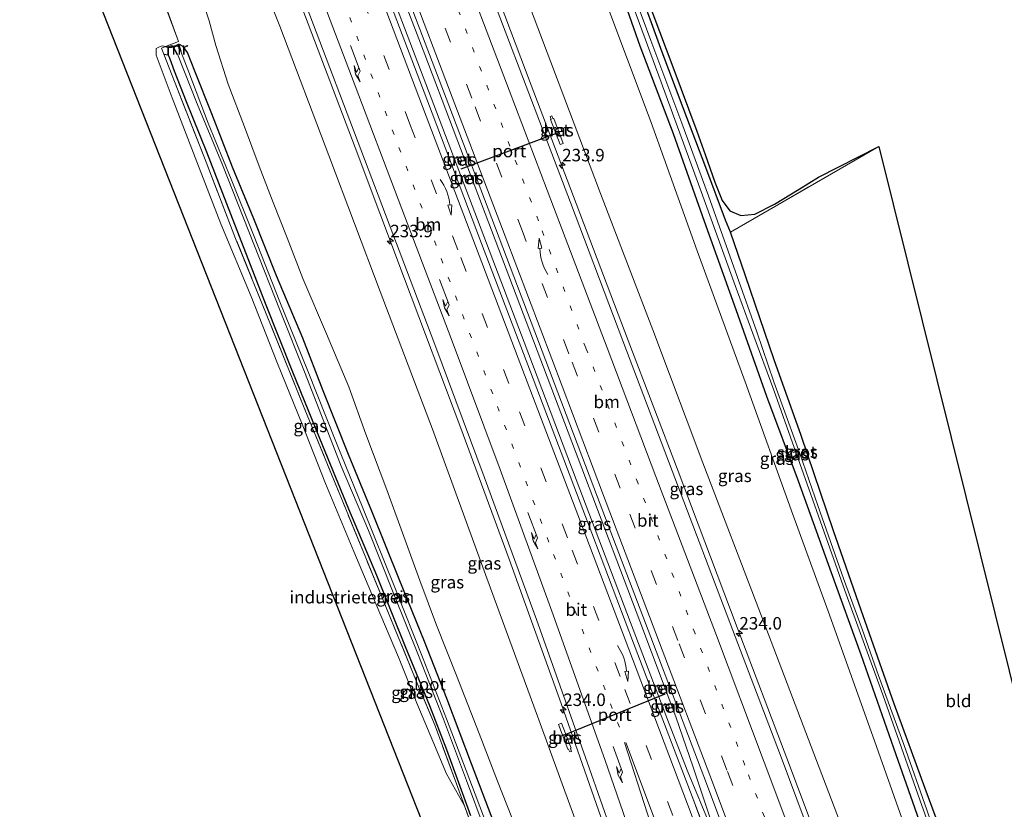
# Model space of a CAD drawing. Units: metres. Extents: x 80000 to 90006, y 387500 to 393751.
# Drawn here: x 80307 to 80504, y 390926 to 391084 of the extents above; entities that cross this region are included whole.
import ezdxf
from ezdxf.enums import TextEntityAlignment as Align

# ---------------------------------------------------------------- set-up
doc = ezdxf.new("R2010")
doc.units = ezdxf.units.M
for name, pattern in [('IE-TERREINAFSCHEIDING', [10, 8, -2]), ('VW-1-3_STREEP', [4, 1, -3]), ('VW-3-9_STREEP', [12, 3, -9])]:
    doc.linetypes.add(name, pattern=pattern)
doc.layers.get('0').update_dxf_attribs({"lineweight": 25})
for name, color, linetype, lineweight in [('B-ME-AM-KILOMETR-S-B1', 7, 'Continuous', 18), ('B-ME-BV-GELEIDECONSTRUCTIE-GELEIDERAIL-L-B1', 213, 'BV-GELEIDERAIL', 18), ('B-ME-GW-INSTEEKWATERGANG-L-B1', 10, 'Continuous', 25), ('B-ME-GW-KRUINLIJN-L-B1', 93, 'Continuous', 18), ('B-ME-GW-TEENLIJN-L-B1', 93, 'Continuous', 18), ('B-ME-IE-GRASLAND-GV-B6', 93, 'Continuous', 18), ('B-ME-IE-GRONDWERKLIJN-GROND_INGERICHT-GV-B6', 253, 'Continuous', 18), ('B-ME-IE-TERREINAFSCHEIDING-RASTERHEKWERK-L-B1', 8, 'IE-TERREINAFSCHEIDING', 18), ('B-ME-KG-KADASTRAAL-OPNAMEDTMGRENS-L-B1', 10, 'Continuous', 25), ('B-ME-MW-MUUR-GV-B6', 8, 'IE-TERREINAFSCHEIDING-KUNSTMATIG', 18), ('B-ME-MW-MUUR-L-B1', 8, 'IE-TERREINAFSCHEIDING-KUNSTMATIG', 18), ('B-ME-OG-WATER-GV-B6', 153, 'Continuous', 18), ('B-ME-VH-VERH_SOORT-BETON-OVERIG-GV-B6', 8, 'IE-TERREINAFSCHEIDING-NATUURLIJK-HOUTWAL', 18), ('B-ME-VH-VERH_SOORT-BITUMEN-GV-B6', 8, 'IE-TERREINAFSCHEIDING-NATUURLIJK-HOUTWAL', 18), ('B-ME-VW-MARKERING-13STREEP-045-L-B1', 255, 'VW-1-3_STREEP', 18), ('B-ME-VW-MARKERING-39STREEP-015-L-B1', 255, 'VW-3-9_STREEP', 18), ('B-ME-VW-MARKERING-PIJLRE750-S-B1', 7, 'Continuous', 18), ('B-ME-VW-MARKERING-PIJLVERDRIJF750-S-B1', 7, 'Continuous', 18), ('B-ME-VW-MARKERING-STREEP-015-L-B1', 7, 'Continuous', 18), ('B-ME-VW-PORTAAL-L-B1', 10, 'Continuous', 25)]:
    doc.layers.add(name, color=color, linetype=linetype, lineweight=lineweight)
doc.styles.add('NLCS-ISO', font='NLCS-ISO.TTF')
doc.linetypes.add('BV-GELEIDERAIL', pattern='A,10,-3,[108,NLCS.SHX,S=1,R=0,X=0,Y=0],-3', length=16)
doc.linetypes.add('IE-TERREINAFSCHEIDING-KUNSTMATIG', pattern='A,4,[82,NLCS.SHX,S=0.75,R=90,X=0,Y=0],4,-2', length=10)
doc.linetypes.add('IE-TERREINAFSCHEIDING-NATUURLIJK-HOUTWAL', pattern='A,7,-1.5,[67,NLCS.SHX,S=0.75,R=45,X=0,Y=0],-1.5,7,-1.5,[70,NLCS.SHX,S=0.75,R=0,X=0,Y=0],-1.5', length=20)

# ---------------------------------------------------------------- blocks, each defined once
blk = doc.blocks.new('hecto')
for p, q in [((0, 0.625), (-0.625, 0)), ((0, -0.625), (0, 0.625)), ((-0.625, 0), (0.625, 0)), ((0.625, 0), (0, -0.625))]:
    blk.add_line(p, q)
blk = doc.blocks.new('pijlvr')
for p, q in [((5.53, 0.37, 0.1), (5.37, -0.37, 0.1)), ((5.45, 0, 0.1), (5.45, 0, 0.1)), ((5.45, 0, 0.1), (5.45, 0, 0.1)), ((7.45, -0.45, 0.1), (5.53, 0.37, 0.1)), ((5.37, -0.37, 0.1), (7.45, -0.45, 0.1))]:
    blk.add_line(p, q)
blk.add_arc((2.72, -9.68, 0.1), 10.06, 74.2853, 105.7147)
blk = doc.blocks.new('pijlr')
for p, q in [((0, 0, 0.1), (5.45, 0, 0.1)), ((5.45, -0.75, 0.1), (4.7, 0, 0.1)), ((6.2, -0.75, 0.1), (5.45, 0, 0.1)), ((4, -0.75, 0.1), (5.45, -0.75, 0.1)), ((5.7, -1.05, 0.1), (4, -0.75, 0.1)), ((7.5, -0.75, 0.1), (5.7, -1.05, 0.1)), ((7.5, -0.75, 0.1), (6.2, -0.75, 0.1))]:
    blk.add_line(p, q)

msp = doc.modelspace()

# ---------------------------------------------------------------- linework, layer by layer
at = {"layer": 'B-ME-BV-GELEIDECONSTRUCTIE-GELEIDERAIL-L-B1'}
for points in [[(80378.004, 391153.71, 13.015), (80379.546, 391149.635, 13.018), (80389.531, 391123.468, 13.04), (80400.008, 391096.099, 13.06), (80409.403, 391071.19, 13.087), (80418.411, 391047.529, 13.109), (80428.79, 391020.102, 13.127), (80438.769, 390993.979, 13.152), (80450.597, 390962.722, 13.171), (80460.544, 390936.626, 13.216), (80470.864, 390909.105, 13.218), (80481.763, 390879.109, 13.29), (80491.531, 390852.826, 13.325), (80501.379, 390826.69, 13.37), (80501.8075, 390825.5656, 13.37), (80501.815, 390825.546, 13.37)], [(80359.518, 391147.256, 13.408), (80366.769, 391128.138, 13.45), (80376.252, 391103.217, 13.476), (80386.204, 391077.06, 13.486), (80397.561, 391047.159, 13.503), (80407.989, 391019.765, 13.531), (80418.393, 390992.343, 13.554), (80429.267, 390963.698, 13.573), (80436.899, 390943.772, 13.603), (80440.763, 390933.861, 13.63), (80445.311, 390922.827, 13.633), (80446.904, 390919.601, 13.599)], [(80446.904, 390919.601, 13.599), (80445.578, 390923.426, 13.632), (80441.81, 390934.794, 13.591), (80438.318, 390944.882, 13.626), (80431.134, 390964.008, 13.6), (80420.249, 390992.641, 13.612), (80409.858, 391020.06, 13.569), (80399.442, 391047.449, 13.548), (80388.094, 391077.326, 13.528), (80378.133, 391103.489, 13.492), (80368.656, 391128.401, 13.459), (80361.1787, 391148.0722, 13.463)], [(80461.494, 390810.667, 13.039), (80461.4911, 390810.6761, 13.039), (80455.634, 390828.966, 13.078), (80448.596, 390850.487, 13.081), (80441.092, 390873.241, 13.058), (80432.115, 390899.774, 13.041), (80422.022, 390928.68, 13.005), (80415.414, 390947.56, 13.028), (80404.996, 390976.373, 13.004), (80395.343, 391002.614, 12.995), (80384.042, 391032.481, 12.959), (80374.18, 391058.696, 12.916), (80364.221, 391084.857, 12.885), (80356.641, 391104.762, 12.858), (80346.25, 391132.198, 12.819), (80342.869, 391141.045, 12.812)]]:
    msp.add_polyline3d(points, dxfattribs=at)
at = {"layer": 'B-ME-GW-INSTEEKWATERGANG-L-B1'}
for points in [[(80400.987, 391161.921, 4.593), (80406.332, 391148.16, 4.558), (80412.4, 391132, 4.678), (80418.69, 391114.682, 4.754), (80424.808, 391097.148, 4.85), (80431.156, 391079.062, 5.041), (80437.781, 391061.521, 5.041), (80444.02, 391044.012, 5.065), (80450.353, 391026.339, 5.153), (80456.49, 391009.017, 5.313), (80462.78, 390992.067, 5.381), (80469.39, 390973.704, 5.472), (80475.375, 390957.299, 5.512), (80481.858, 390938.674, 5.692), (80489.054, 390918.164, 5.828), (80494.191, 390904.062, 5.947), (80500.803, 390886.178, 6.095), (80506.819, 390869.785, 6.143), (80513.512, 390852.061, 6.203), (80519.229, 390837.058, 6.207), (80520.898, 390832.688, 6.215)], [(80524.084, 390833.673, 6.251), (80521.069, 390841.501, 6.183), (80516.55, 390853.296, 6.103), (80510.813, 390868.467, 6.007), (80504.593, 390885.24, 5.863), (80499.764, 390898.387, 5.74), (80493.272, 390916.833, 5.68), (80488.183, 390930.496, 5.576), (80481.995, 390947.455, 5.48), (80475.399, 390966.169, 5.377), (80469.874, 390982.041, 5.313), (80463.387, 391001.122, 5.293), (80458.031, 391016.238, 5.245), (80452.254, 391033.056, 5.209), (80449.248, 391041.776, 5.217), (80448.272, 391044.202, 5.213), (80444.363, 391054.731, 5.165), (80439.822, 391066.668, 5.113), (80435.608, 391077.811, 5.069), (80430.589, 391091.582, 5.041)], [(80336.221, 391078.906, 5.274), (80336.863, 391078.746, 5.145), (80337.449, 391078.824, 4.985), (80337.707, 391078.895, 4.858)], [(80401.936, 390923.71, 5.261), (80397.442, 390935.434, 5.213), (80392.543, 390948.507, 5.165), (80388.058, 390959.905, 5.157), (80383.013, 390972.405, 5.129), (80377.675, 390985.687, 5.057), (80372.846, 390997.355, 5.133), (80367.787, 391010.076, 5.073), (80363.714, 391020.589, 4.985), (80358.418, 391033.032, 4.886), (80353.884, 391044.493, 4.77), (80349.646, 391054.798, 4.73), (80345.492, 391065.455, 4.73), (80342.106, 391073.971, 4.722), (80340.671, 391077.695, 4.858), (80339.744, 391078.904, 4.87), (80338.905, 391079.372, 4.858)], [(80335.921, 391077.388, 5.367), (80336.751, 391077.255, 5.568), (80337.084, 391076.451, 5.548), (80337.997, 391074.065, 5.532), (80340.364, 391067.942, 5.508), (80344.412, 391057.837, 5.428), (80349.23, 391045.451, 5.5), (80356.193, 391027.626, 5.52), (80361.679, 391013.876, 5.5), (80367.042, 391000.582, 5.48), (80372.873, 390986.464, 5.468), (80378.47, 390973.218, 5.52), (80384.189, 390958.912, 5.524), (80389.05, 390947.098, 5.488), (80392.481, 390938.297, 5.472), (80397.265, 390925.107, 5.456)]]:
    msp.add_polyline3d(points, dxfattribs=at)
at = {"layer": 'B-ME-GW-KRUINLIJN-L-B1'}
for points in [[(80383.208, 391155.518, 11.917), (80384.188, 391153.041, 11.909), (80394.714, 391124.706, 11.996), (80404.771, 391098.388, 11.972), (80415.955, 391068.943, 12.075), (80423.255, 391049.557, 12.077), (80433.748, 391022.29, 12.034), (80443.718, 390995.684, 12.105), (80455.296, 390965.503, 12.119), (80465.952, 390937.495, 12.124), (80476.014, 390911.116, 12.126), (80486.984, 390880.694, 12.234), (80494.908, 390853.882, 12.351), (80503.506, 390827.019, 12.38), (80503.894, 390825.996, 12.381)], [(80459.067, 390809.772, 12.18), (80453.299, 390826.723, 12.263), (80443.245, 390855.505, 12.195), (80437.323, 390871.957, 12.194), (80427.432, 390899.16, 12.169), (80417.398, 390926.539, 12.119), (80410.668, 390945.008, 12.142), (80400.54, 390972.567, 12.097), (80389.638, 391002.418, 11.999), (80379.19, 391029.926, 11.991), (80368.898, 391057.142, 11.972), (80359.086, 391082.967, 12.056), (80351.735, 391101.457, 11.949), (80340.763, 391130.836, 11.933), (80337.606, 391139.206, 11.914)]]:
    msp.add_polyline3d(points, dxfattribs=at)
at = {"layer": 'B-ME-GW-TEENLIJN-L-B1'}
for points in [[(80517.047, 390831.06, 6.536), (80511.041, 390847.297, 6.462), (80503.737, 390867.296, 6.708), (80495.08, 390892.645, 6.438), (80487.495, 390913.429, 6.378), (80478.092, 390940.077, 6.163), (80468.789, 390965.971, 5.94), (80461.764, 390985.312, 5.889), (80452.186, 391011.855, 5.731), (80442.618, 391038.056, 5.524), (80433.411, 391063.756, 5.354), (80423.953, 391089.007, 5.269), (80414.795, 391114.165, 5.178), (80405.007, 391139.109, 5.304), (80397.679, 391156.293, 5.336), (80396.125, 391160.134, 5.315)], [(80405.511, 390924.746, 5.496), (80402.647, 390931.961, 5.504), (80398.993, 390941.498, 5.48), (80394.428, 390953.118, 5.456), (80390.483, 390963.227, 5.416), (80387.107, 390972.14, 5.424), (80384.209, 390980.214, 5.44), (80380.524, 390990.273, 5.464), (80376.339, 391001.402, 5.452), (80372.921, 391010.871, 5.444), (80368.479, 391021.457, 5.313), (80363.731, 391032.545, 5.265), (80360.612, 391040.663, 5.201), (80357.751, 391047.717, 5.037), (80354.968, 391055.015, 5.013), (80352.047, 391062.871, 5.033), (80348.792, 391071.394, 5.045), (80346.287, 391079.102, 5.061), (80345.007, 391084.043, 5.321), (80342.558, 391091.319, 5.381)], [(80396.048, 390927.034, 5.53), (80392.427, 390933.434, 5.476), (80389.69, 390939.989, 5.428), (80386.516, 390947.612, 5.309), (80382.828, 390956.777, 5.261), (80378.353, 390967.295, 5.225), (80373.884, 390977.917, 5.209), (80368.248, 390991.511, 5.189), (80363.553, 391003.372, 5.197), (80358.616, 391015.508, 5.185), (80353.359, 391028.952, 5.153), (80347.321, 391043.465, 5.093), (80342.167, 391056.731, 5.077), (80337.586, 391068.661, 5.061), (80334.394, 391077.221, 5.061), (80334.38, 391078.537, 5.129), (80335.01, 391078.889, 5.193), (80335.555, 391079.063, 5.253), (80336.221, 391078.906, 5.274)]]:
    msp.add_polyline3d(points, dxfattribs=at)
at = {"layer": 'B-ME-IE-GRASLAND-GV-B6'}
for points in [[(80462.464, 390811.039, 12.438), (80459.067, 390809.772, 12.18), (80453.299, 390826.723, 12.263), (80443.245, 390855.505, 12.195), (80437.323, 390871.957, 12.194), (80427.432, 390899.16, 12.169), (80417.398, 390926.539, 12.119), (80410.668, 390945.008, 12.142), (80400.54, 390972.567, 12.097), (80389.638, 391002.418, 11.999), (80379.19, 391029.926, 11.991), (80368.898, 391057.142, 11.972), (80359.086, 391082.967, 12.056), (80351.735, 391101.457, 11.949)], [(80351.735, 391101.457, 11.949), (80359.086, 391082.967, 12.056), (80368.898, 391057.142, 11.972), (80379.19, 391029.926, 11.991), (80389.638, 391002.418, 11.999), (80400.54, 390972.567, 12.097), (80410.668, 390945.008, 12.142), (80417.398, 390926.539, 12.119), (80427.432, 390899.16, 12.169), (80437.323, 390871.957, 12.194), (80443.245, 390855.505, 12.195), (80453.299, 390826.723, 12.263), (80459.067, 390809.772, 12.18)], [(80359.3, 391100.548, 12.282), (80370.363, 391071.31, 12.291), (80380.284, 391045.298, 12.343), (80390.151, 391019.298, 12.376), (80399.994, 390992.887, 12.414), (80410.427, 390964.33, 12.416), (80421.027, 390934.64, 12.42), (80431.982, 390903.32, 12.428), (80441.291, 390875.693, 12.441), (80450.515, 390847.884, 12.47), (80457.397, 390826.611, 12.463), (80462.464, 390811.039, 12.438)], [(80517.047, 390831.06, 6.536), (80503.894, 390825.996, 12.381), (80503.506, 390827.019, 12.38), (80494.908, 390853.882, 12.351), (80486.984, 390880.694, 12.234), (80476.014, 390911.116, 12.126), (80465.952, 390937.495, 12.124), (80455.296, 390965.503, 12.119), (80443.718, 390995.684, 12.105), (80433.748, 391022.29, 12.034), (80423.255, 391049.557, 12.077), (80415.955, 391068.943, 12.075), (80404.771, 391098.388, 11.972)], [(80404.771, 391098.388, 11.972), (80415.955, 391068.943, 12.075), (80423.255, 391049.557, 12.077), (80433.748, 391022.29, 12.034), (80443.718, 390995.684, 12.105), (80455.296, 390965.503, 12.119), (80465.952, 390937.495, 12.124), (80476.014, 390911.116, 12.126), (80486.984, 390880.694, 12.234), (80494.908, 390853.882, 12.351), (80503.506, 390827.019, 12.38), (80503.894, 390825.996, 12.381)], [(80508.631, 390870.876, 5.109), (80503.63, 390884.345, 5.109), (80498.62, 390897.893, 4.882), (80492.569, 390914.572, 4.886), (80488.521, 390926.283, 4.886), (80483.952, 390939.312, 4.878), (80478.898, 390953.099, 4.85), (80475.58, 390962.384, 4.79), (80471.852, 390972.499, 4.61), (80466.764, 390987.141, 4.511), (80463.125, 390997.543, 4.459), (80457.963, 391011.874, 4.395), (80454.522, 391021.837, 4.072), (80450.579, 391032.96, 4.072), (80444.895, 391049.044, 4.072), (80439.532, 391063.571, 4.072), (80433.31, 391080.138, 4.072), (80426.653, 391098.128, 4.072)], [(80503.894, 390825.996, 12.381), (80500.971, 390825.393, 12.638), (80500.417, 390826.86, 12.637), (80490.915, 390852.2, 12.604), (80480.867, 390879.195, 12.561), (80470.078, 390908.213, 12.519), (80459.577, 390936.267, 12.507), (80449.65, 390962.351, 12.462), (80437.624, 390994.057, 12.447), (80427.7, 391020.053, 12.426), (80417.231, 391047.7, 12.377), (80408.388, 391070.974, 12.367), (80398.906, 391095.864, 12.34)], [(80506.819, 390869.785, 6.143), (80500.803, 390886.178, 6.095), (80494.191, 390904.062, 5.947), (80489.054, 390918.164, 5.828), (80481.858, 390938.674, 5.692), (80475.375, 390957.299, 5.512), (80469.39, 390973.704, 5.472), (80462.78, 390992.067, 5.381), (80456.49, 391009.017, 5.313), (80450.353, 391026.339, 5.153), (80444.02, 391044.012, 5.065), (80437.781, 391061.521, 5.041), (80431.156, 391079.062, 5.041), (80424.808, 391097.148, 4.85)], [(80424.808, 391097.148, 4.85), (80431.156, 391079.062, 5.041), (80437.781, 391061.521, 5.041), (80444.02, 391044.012, 5.065), (80450.353, 391026.339, 5.153), (80456.49, 391009.017, 5.313), (80462.78, 390992.067, 5.381), (80469.39, 390973.704, 5.472), (80475.375, 390957.299, 5.512), (80481.858, 390938.674, 5.692), (80489.054, 390918.164, 5.828), (80494.191, 390904.062, 5.947), (80500.803, 390886.178, 6.095), (80506.819, 390869.785, 6.143), (80513.512, 390852.061, 6.203), (80519.229, 390837.058, 6.207), (80520.898, 390832.688, 6.215)], [(80382.902, 391093.468, 12.796), (80392.923, 391067.177, 12.807), (80402.983, 391040.663, 12.839), (80412.339, 391016.073, 12.853), (80422.687, 390988.769, 12.9), (80434.409, 390957.981, 12.871), (80443.907, 390932.959, 12.911), (80453.62, 390907.165, 12.917), (80463.505, 390880.377, 12.954), (80475.48, 390847.387, 12.985), (80475.496, 390847.054, 12.974), (80484.001, 390823.267, 13.013), (80484.308, 390822.652, 13.023), (80485.401, 390819.552, 13.029)], [(80427.225, 391094.036, 4.072), (80435.37, 391071.782, 4.072), (80443.151, 391050.68, 4.072), (80450.23, 391031.126, 4.072), (80453.713, 391021.528, 4.072), (80457.953, 391010.165, 4.471), (80464.583, 390991.366, 4.59), (80472.124, 390970.15, 4.758), (80479.755, 390949.264, 4.934), (80487.168, 390928.248, 4.958), (80494.505, 390907.642, 5.057), (80502.102, 390886.927, 5.189), (80509.421, 390867.097, 5.261)], [(80430.589, 391091.582, 5.041), (80435.608, 391077.811, 5.069), (80439.822, 391066.668, 5.113), (80444.363, 391054.731, 5.165), (80448.272, 391044.202, 5.213), (80449.248, 391041.776, 5.217)], [(80449.248, 391041.776, 5.217), (80448.272, 391044.202, 5.213), (80444.363, 391054.731, 5.165), (80439.822, 391066.668, 5.113), (80435.608, 391077.811, 5.069), (80430.589, 391091.582, 5.041)], [(80431.058, 391092.598, 5.005), (80437.729, 391074.87, 5.113), (80442.518, 391062.007, 5.141), (80444.223, 391057.332, 5.105), (80446.115, 391051.818, 5.141), (80447.588, 391048.159, 5.145), (80449.158, 391046.077, 5.189), (80451.347, 391045.102, 5.185), (80454.138, 391045.411, 5.185), (80458.047, 391047.402, 5.197), (80463.004, 391050.415, 5.205), (80466.857, 391052.808, 5.197), (80478.921, 391058.909, 5.227), (80449.248, 391041.776, 5.217)], [(80336.221, 391078.906, 5.274), (80338.859, 391079.933, 5.153), (80334.92, 391090.549, 5.141)], [(80342.558, 391091.319, 5.381), (80345.007, 391084.043, 5.321), (80346.287, 391079.102, 5.061), (80348.792, 391071.394, 5.045), (80352.047, 391062.871, 5.033), (80354.968, 391055.015, 5.013), (80357.751, 391047.717, 5.037), (80360.612, 391040.663, 5.201), (80363.731, 391032.545, 5.265), (80368.479, 391021.457, 5.313), (80372.921, 391010.871, 5.444), (80376.339, 391001.402, 5.452), (80380.524, 390990.273, 5.464), (80384.209, 390980.214, 5.44), (80387.107, 390972.14, 5.424), (80390.483, 390963.227, 5.416), (80394.428, 390953.118, 5.456), (80398.993, 390941.498, 5.48), (80402.647, 390931.961, 5.504), (80405.511, 390924.746, 5.496)], [(80405.511, 390924.746, 5.496), (80402.647, 390931.961, 5.504), (80398.993, 390941.498, 5.48), (80394.428, 390953.118, 5.456), (80390.483, 390963.227, 5.416), (80387.107, 390972.14, 5.424), (80384.209, 390980.214, 5.44), (80380.524, 390990.273, 5.464), (80376.339, 391001.402, 5.452), (80372.921, 391010.871, 5.444), (80368.479, 391021.457, 5.313), (80363.731, 391032.545, 5.265), (80360.612, 391040.663, 5.201), (80357.751, 391047.717, 5.037), (80354.968, 391055.015, 5.013), (80352.047, 391062.871, 5.033), (80348.792, 391071.394, 5.045), (80346.287, 391079.102, 5.061), (80345.007, 391084.043, 5.321), (80342.558, 391091.319, 5.381)], [(80485.401, 390819.552, 13.029), (80482.221, 390818.456, 12.927), (80477.004, 390833.178, 12.909), (80465.425, 390865.571, 12.882), (80456.26, 390890.118, 12.879), (80446.699, 390915.601, 12.857), (80441.599, 390928.9, 12.875), (80429.894, 390959.593, 12.838), (80421.515, 390981.582, 12.827), (80409.233, 391013.869, 12.786), (80399.48, 391039.5, 12.736), (80389.598, 391065.619, 12.702), (80380.05, 391090.64, 12.716)], [(80520.898, 390832.688, 6.215), (80517.047, 390831.06, 6.536), (80511.041, 390847.297, 6.462), (80503.737, 390867.296, 6.708), (80495.08, 390892.645, 6.438), (80487.495, 390913.429, 6.378), (80478.092, 390940.077, 6.163), (80468.789, 390965.971, 5.94), (80461.764, 390985.312, 5.889), (80452.186, 391011.855, 5.731), (80442.618, 391038.056, 5.524), (80433.411, 391063.756, 5.354), (80423.953, 391089.007, 5.269)], [(80423.953, 391089.007, 5.269), (80433.411, 391063.756, 5.354), (80442.618, 391038.056, 5.524), (80452.186, 391011.855, 5.731), (80461.764, 390985.312, 5.889), (80468.789, 390965.971, 5.94), (80478.092, 390940.077, 6.163), (80487.495, 390913.429, 6.378), (80495.08, 390892.645, 6.438), (80503.737, 390867.296, 6.708), (80511.041, 390847.297, 6.462), (80517.047, 390831.06, 6.536)], [(80396.048, 390927.034, 5.53), (80392.427, 390933.434, 5.476), (80389.69, 390939.989, 5.428), (80386.516, 390947.612, 5.309), (80382.828, 390956.777, 5.261), (80378.353, 390967.295, 5.225), (80373.884, 390977.917, 5.209), (80368.248, 390991.511, 5.189), (80363.553, 391003.372, 5.197), (80358.616, 391015.508, 5.185), (80353.359, 391028.952, 5.153), (80347.321, 391043.465, 5.093), (80342.167, 391056.731, 5.077), (80337.586, 391068.661, 5.061), (80334.394, 391077.221, 5.061), (80334.38, 391078.537, 5.129), (80335.01, 391078.889, 5.193), (80335.555, 391079.063, 5.253), (80336.221, 391078.906, 5.274), (80335.449, 391078.605, 5.309), (80335.921, 391077.388, 5.367), (80338.029, 391071.947, 5.624), (80344.031, 391056.629, 5.52), (80350.268, 391040.534, 5.588), (80357.249, 391023.309, 5.52), (80364.112, 391006.347, 5.54), (80371.752, 390987.725, 5.516), (80379.651, 390968.527, 5.548), (80386.416, 390952.054, 5.536), (80390.161, 390943.035, 5.54), (80394.425, 390931.479, 5.536), (80396.048, 390927.034, 5.53)], [(80397.265, 390925.107, 5.456), (80392.481, 390938.297, 5.472), (80389.05, 390947.098, 5.488), (80384.189, 390958.912, 5.524), (80378.47, 390973.218, 5.52), (80372.873, 390986.464, 5.468), (80367.042, 391000.582, 5.48), (80361.679, 391013.876, 5.5), (80356.193, 391027.626, 5.52), (80349.23, 391045.451, 5.5), (80344.412, 391057.837, 5.428), (80340.364, 391067.942, 5.508), (80337.997, 391074.065, 5.532), (80337.084, 391076.451, 5.548), (80336.751, 391077.255, 5.568), (80335.921, 391077.388, 5.367), (80335.449, 391078.605, 5.309), (80336.221, 391078.906, 5.274), (80336.863, 391078.746, 5.145), (80337.449, 391078.824, 4.985), (80337.707, 391078.895, 4.858), (80338.532, 391077.328, 4.016), (80338.62, 391077.374, 4.016), (80342.606, 391067.463, 4.076), (80347.612, 391055.234, 4.087), (80353.888, 391039.423, 4.163), (80359.17, 391026.056, 4.199), (80364.196, 391013.523, 4.211), (80371.403, 390995.026, 4.327), (80376.838, 390982.149, 4.339), (80381.803, 390969.704, 4.367), (80386.836, 390957.144, 4.375), (80391.836, 390944.366, 4.367), (80396.448, 390932.127, 4.375), (80400.012, 390922.646, 4.379)], [(80401.936, 390923.71, 5.261), (80397.442, 390935.434, 5.213), (80392.543, 390948.507, 5.165), (80388.058, 390959.905, 5.157), (80383.013, 390972.405, 5.129), (80377.675, 390985.687, 5.057), (80372.846, 390997.355, 5.133), (80367.787, 391010.076, 5.073), (80363.714, 391020.589, 4.985), (80358.418, 391033.032, 4.886), (80353.884, 391044.493, 4.77), (80349.646, 391054.798, 4.73), (80345.492, 391065.455, 4.73), (80342.106, 391073.971, 4.722), (80340.671, 391077.695, 4.858), (80339.744, 391078.904, 4.87), (80338.905, 391079.372, 4.858), (80337.707, 391078.895, 4.858), (80337.449, 391078.824, 4.985), (80336.863, 391078.746, 5.145), (80336.221, 391078.906, 5.274)], [(80403.243, 390916.006, 4.399), (80398.196, 390929.407, 4.359), (80392.483, 390944.434, 4.295), (80387.759, 390956.437, 4.235), (80382.102, 390970.729, 4.187), (80375.757, 390986.471, 4.155), (80370.421, 390999.62, 4.139), (80364.639, 391014.197, 4.087), (80359.137, 391027.864, 4.076), (80353.874, 391041.289, 4.064), (80349.352, 391052.422, 4.016), (80344.791, 391063.624, 4.016), (80340.905, 391073.79, 4.016), (80339.29, 391077.943, 4.016), (80339.384, 391077.975, 4.016), (80338.905, 391079.372, 4.858), (80339.744, 391078.904, 4.87), (80340.671, 391077.695, 4.858), (80342.106, 391073.971, 4.722), (80345.492, 391065.455, 4.73), (80349.646, 391054.798, 4.73), (80353.884, 391044.493, 4.77), (80358.418, 391033.032, 4.886), (80363.714, 391020.589, 4.985), (80367.787, 391010.076, 5.073), (80372.846, 390997.355, 5.133), (80377.675, 390985.687, 5.057), (80383.013, 390972.405, 5.129), (80388.058, 390959.905, 5.157), (80392.543, 390948.507, 5.165), (80397.442, 390935.434, 5.213), (80401.936, 390923.71, 5.261)], [(80398.921, 390919.166, 5.52), (80396.048, 390927.034, 5.53), (80394.425, 390931.479, 5.536), (80390.161, 390943.035, 5.54), (80386.416, 390952.054, 5.536), (80379.651, 390968.527, 5.548), (80371.752, 390987.725, 5.516), (80364.112, 391006.347, 5.54), (80357.249, 391023.309, 5.52), (80350.268, 391040.534, 5.588), (80344.031, 391056.629, 5.52), (80338.029, 391071.947, 5.624), (80335.921, 391077.388, 5.367), (80336.751, 391077.255, 5.568), (80337.084, 391076.451, 5.548), (80337.997, 391074.065, 5.532), (80340.364, 391067.942, 5.508), (80344.412, 391057.837, 5.428), (80349.23, 391045.451, 5.5), (80356.193, 391027.626, 5.52), (80361.679, 391013.876, 5.5), (80367.042, 391000.582, 5.48), (80372.873, 390986.464, 5.468), (80378.47, 390973.218, 5.52), (80384.189, 390958.912, 5.524), (80389.05, 390947.098, 5.488), (80392.481, 390938.297, 5.472), (80397.265, 390925.107, 5.456)], [(80415.816, 391059.55, 12.235), (80413.895, 391064.56, 12.21), (80413.751, 391064.523, 12.245), (80413.544, 391065.05, 12.253), (80413.221, 391064.954, 12.25), (80413.381, 391064.348, 12.283), (80413.289, 391064.335, 12.279), (80415.222, 391059.336, 12.251), (80415.816, 391059.55, 12.235)], [(80395.44, 391056.127, 12.668), (80395.147, 391056.873, 12.702), (80394.532, 391056.645, 12.691), (80394.846, 391055.804, 12.768), (80395.44, 391056.127, 12.668)], [(80395.982, 391052.875, 12.732), (80396.294, 391052.123, 12.742), (80396.898, 391052.328, 12.782), (80396.639, 391053.146, 12.763), (80395.982, 391052.875, 12.732)], [(80449.248, 391041.776, 5.217), (80452.254, 391033.056, 5.209), (80458.031, 391016.238, 5.245), (80463.387, 391001.122, 5.293), (80469.874, 390982.041, 5.313), (80475.399, 390966.169, 5.377), (80481.995, 390947.455, 5.48), (80488.183, 390930.496, 5.576), (80493.272, 390916.833, 5.68), (80499.764, 390898.387, 5.74), (80504.593, 390885.24, 5.863)], [(80434.946, 390950.135, 12.863), (80435.625, 390950.438, 12.835), (80435.273, 390951.209, 12.831), (80434.672, 390950.965, 12.847), (80434.946, 390950.135, 12.863)], [(80436.776, 390947.494, 12.821), (80436.125, 390947.196, 12.827), (80436.415, 390946.382, 12.866), (80437.062, 390946.64, 12.87), (80436.776, 390947.494, 12.821)], [(80414.855, 390943.337, 12.276), (80416.751, 390938.366, 12.256), (80416.892, 390938.379, 12.289), (80417.121, 390937.845, 12.252), (80417.448, 390937.939, 12.236), (80417.259, 390938.536, 12.33), (80417.369, 390938.585, 12.298), (80415.455, 390943.574, 12.297), (80414.855, 390943.337, 12.276)]]:
    msp.add_polyline3d(points, dxfattribs=at)
at = {"layer": 'B-ME-IE-GRONDWERKLIJN-GROND_INGERICHT-GV-B6'}
for points in [[(80395.004, 390905.167, 5.35), (80307.0699, 391128.0586, 5.072)], [(80334.92, 391090.549, 5.141), (80338.859, 391079.933, 5.153), (80336.221, 391078.906, 5.274)], [(80336.221, 391078.906, 5.274), (80335.555, 391079.063, 5.253), (80335.01, 391078.889, 5.193), (80334.38, 391078.537, 5.129), (80334.394, 391077.221, 5.061), (80337.586, 391068.661, 5.061), (80342.167, 391056.731, 5.077), (80347.321, 391043.465, 5.093), (80353.359, 391028.952, 5.153), (80358.616, 391015.508, 5.185), (80363.553, 391003.372, 5.197), (80368.248, 390991.511, 5.189), (80373.884, 390977.917, 5.209), (80378.353, 390967.295, 5.225), (80382.828, 390956.777, 5.261), (80386.516, 390947.612, 5.309), (80389.69, 390939.989, 5.428), (80392.427, 390933.434, 5.476), (80396.048, 390927.034, 5.53), (80398.921, 390919.166, 5.52)], [(80449.248, 391041.776, 5.217), (80478.921, 391058.909, 5.227), (80534.0472, 390837.4139, 6.2707), (80524.084, 390833.673, 6.251), (80521.069, 390841.501, 6.183), (80516.55, 390853.296, 6.103), (80510.813, 390868.467, 6.007), (80504.593, 390885.24, 5.863), (80499.764, 390898.387, 5.74), (80493.272, 390916.833, 5.68), (80488.183, 390930.496, 5.576), (80481.995, 390947.455, 5.48), (80475.399, 390966.169, 5.377), (80469.874, 390982.041, 5.313), (80463.387, 391001.122, 5.293), (80458.031, 391016.238, 5.245), (80452.254, 391033.056, 5.209), (80449.248, 391041.776, 5.217)]]:
    msp.add_polyline3d(points, dxfattribs=at)
at = {"layer": 'B-ME-IE-TERREINAFSCHEIDING-RASTERHEKWERK-L-B1'}
msp.add_line((80449.248, 391041.776, 5.217), (80478.921, 391058.909, 5.227), dxfattribs=at)
msp.add_polyline3d([(80398.921, 390919.166, 5.52), (80396.048, 390927.034, 5.53), (80394.425, 390931.479, 5.536), (80390.161, 390943.035, 5.54), (80386.416, 390952.054, 5.536), (80379.651, 390968.527, 5.548), (80371.752, 390987.725, 5.516), (80364.112, 391006.347, 5.54), (80357.249, 391023.309, 5.52), (80350.268, 391040.534, 5.588), (80344.031, 391056.629, 5.52), (80338.029, 391071.947, 5.624), (80335.921, 391077.388, 5.367), (80335.449, 391078.605, 5.309), (80336.221, 391078.906, 5.274), (80338.859, 391079.933, 5.153), (80334.92, 391090.549, 5.141)], dxfattribs=at)
at = {"layer": 'B-ME-KG-KADASTRAAL-OPNAMEDTMGRENS-L-B1'}
for points in [[(80407.48, 391163.402, 4.906), (80410.025, 391149.319, 4.926), (80417.221, 391129.835, 4.958), (80424.176, 391110.95, 4.993), (80431.058, 391092.598, 5.005), (80437.729, 391074.87, 5.113), (80442.518, 391062.007, 5.141), (80444.223, 391057.332, 5.105), (80446.115, 391051.818, 5.141), (80447.588, 391048.159, 5.145), (80449.158, 391046.077, 5.189), (80451.347, 391045.102, 5.185), (80454.138, 391045.411, 5.185), (80458.047, 391047.402, 5.197), (80463.004, 391050.415, 5.205), (80466.857, 391052.808, 5.197), (80478.921, 391058.909, 5.227), (80534.0472, 390837.4139, 6.2707)], [(80420.1318, 390818.5062, 5.794), (80395.004, 390905.167, 5.35), (80307.0699, 391128.0586, 5.072)]]:
    msp.add_polyline3d(points, dxfattribs=at)
at = {"layer": 'B-ME-MW-MUUR-GV-B6'}
msp.add_polyline3d([(80337.707, 391078.895, 4.858), (80338.905, 391079.372, 4.858), (80339.384, 391077.975, 4.016), (80339.29, 391077.943, 4.016), (80338.845, 391079.24, 4.016), (80337.847, 391078.843, 4.016), (80338.62, 391077.374, 4.016), (80338.532, 391077.328, 4.016), (80337.707, 391078.895, 4.858)], dxfattribs=at)
at = {"layer": 'B-ME-MW-MUUR-L-B1'}
msp.add_polyline3d([(80339.337, 391077.959, 4.016), (80338.875, 391079.306, 4.858), (80337.777, 391078.869, 4.858), (80338.576, 391077.351, 4.016)], dxfattribs=at)
at = {"layer": 'B-ME-OG-WATER-GV-B6'}
for points in [[(80426.653, 391098.128, 4.072), (80433.31, 391080.138, 4.072), (80439.532, 391063.571, 4.072), (80444.895, 391049.044, 4.072), (80450.579, 391032.96, 4.072), (80454.522, 391021.837, 4.072), (80457.963, 391011.874, 4.395), (80463.125, 390997.543, 4.459), (80466.764, 390987.141, 4.511), (80471.852, 390972.499, 4.61), (80475.58, 390962.384, 4.79), (80478.898, 390953.099, 4.85), (80483.952, 390939.312, 4.878), (80488.521, 390926.283, 4.886), (80492.569, 390914.572, 4.886), (80498.62, 390897.893, 4.882), (80503.63, 390884.345, 5.109), (80508.631, 390870.876, 5.109)], [(80509.421, 390867.097, 5.261), (80502.102, 390886.927, 5.189), (80494.505, 390907.642, 5.057), (80487.168, 390928.248, 4.958), (80479.755, 390949.264, 4.934), (80472.124, 390970.15, 4.758), (80464.583, 390991.366, 4.59), (80457.953, 391010.165, 4.471), (80453.713, 391021.528, 4.072), (80450.23, 391031.126, 4.072), (80443.151, 391050.68, 4.072), (80435.37, 391071.782, 4.072), (80427.225, 391094.036, 4.072)], [(80338.62, 391077.374, 4.016), (80337.847, 391078.843, 4.016), (80338.845, 391079.24, 4.016), (80339.29, 391077.943, 4.016), (80340.905, 391073.79, 4.016), (80344.791, 391063.624, 4.016), (80349.352, 391052.422, 4.016), (80353.874, 391041.289, 4.064), (80359.137, 391027.864, 4.076), (80364.639, 391014.197, 4.087), (80370.421, 390999.62, 4.139), (80375.757, 390986.471, 4.155), (80382.102, 390970.729, 4.187), (80387.759, 390956.437, 4.235), (80392.483, 390944.434, 4.295), (80398.196, 390929.407, 4.359), (80403.243, 390916.006, 4.399)], [(80400.012, 390922.646, 4.379), (80396.448, 390932.127, 4.375), (80391.836, 390944.366, 4.367), (80386.836, 390957.144, 4.375), (80381.803, 390969.704, 4.367), (80376.838, 390982.149, 4.339), (80371.403, 390995.026, 4.327), (80364.196, 391013.523, 4.211), (80359.17, 391026.056, 4.199), (80353.888, 391039.423, 4.163), (80347.612, 391055.234, 4.087), (80342.606, 391067.463, 4.076), (80338.62, 391077.374, 4.016)]]:
    msp.add_polyline3d(points, dxfattribs=at)
at = {"layer": 'B-ME-VH-VERH_SOORT-BETON-OVERIG-GV-B6'}
for points in [[(80415.816, 391059.55, 12.235), (80415.222, 391059.336, 12.251), (80413.289, 391064.335, 12.279), (80413.381, 391064.348, 12.283), (80413.221, 391064.954, 12.25), (80413.544, 391065.05, 12.253), (80413.751, 391064.523, 12.245), (80413.895, 391064.56, 12.21), (80415.816, 391059.55, 12.235)], [(80395.44, 391056.127, 12.668), (80394.846, 391055.804, 12.768), (80394.532, 391056.645, 12.691), (80395.147, 391056.873, 12.702), (80395.44, 391056.127, 12.668)], [(80395.982, 391052.875, 12.732), (80396.639, 391053.146, 12.763), (80396.898, 391052.328, 12.782), (80396.294, 391052.123, 12.742), (80395.982, 391052.875, 12.732)], [(80434.946, 390950.135, 12.863), (80434.672, 390950.965, 12.847), (80435.273, 390951.209, 12.831), (80435.625, 390950.438, 12.835), (80434.946, 390950.135, 12.863)], [(80436.776, 390947.494, 12.821), (80437.062, 390946.64, 12.87), (80436.415, 390946.382, 12.866), (80436.125, 390947.196, 12.827), (80436.776, 390947.494, 12.821)], [(80414.855, 390943.337, 12.276), (80415.455, 390943.574, 12.297), (80417.369, 390938.585, 12.298), (80417.259, 390938.536, 12.33), (80417.448, 390937.939, 12.236), (80417.121, 390937.845, 12.252), (80416.892, 390938.379, 12.289), (80416.751, 390938.366, 12.256), (80414.855, 390943.337, 12.276)]]:
    msp.add_polyline3d(points, dxfattribs=at)
at = {"layer": 'B-ME-VH-VERH_SOORT-BITUMEN-GV-B6'}
for points in [[(80441.599, 390928.9, 12.875), (80446.569, 390915.575, 12.917), (80456.128, 390890.07, 12.937), (80465.099, 390865.526, 12.911), (80476.722, 390833.036, 12.926), (80481.928, 390818.352, 12.974), (80468.077, 390853.389, 12.908), (80477.311, 390816.658, 12.883), (80473.884, 390815.336, 12.774), (80468.931, 390813.491, 12.668), (80465.641, 390812.296, 12.545), (80462.464, 390811.039, 12.438), (80457.397, 390826.611, 12.463), (80450.515, 390847.884, 12.47), (80441.291, 390875.693, 12.441), (80431.982, 390903.32, 12.428), (80421.027, 390934.64, 12.42), (80410.427, 390964.33, 12.416), (80399.994, 390992.887, 12.414), (80390.151, 391019.298, 12.376), (80380.284, 391045.298, 12.343), (80370.363, 391071.31, 12.291), (80359.3, 391100.548, 12.282)], [(80398.906, 391095.864, 12.34), (80408.388, 391070.974, 12.367), (80417.231, 391047.7, 12.377), (80427.7, 391020.053, 12.426), (80437.624, 390994.057, 12.447), (80449.65, 390962.351, 12.462), (80459.577, 390936.267, 12.507), (80470.078, 390908.213, 12.519), (80480.867, 390879.195, 12.561), (80490.915, 390852.2, 12.604), (80500.417, 390826.86, 12.637), (80500.971, 390825.393, 12.638)], [(80500.971, 390825.393, 12.638), (80497.937, 390824.318, 12.734), (80494.266, 390822.938, 12.798), (80491.631, 390828.596, 12.8), (80493.319, 390822.326, 12.832), (80489.922, 390821.112, 12.918), (80486.574, 390819.957, 13.016), (80485.401, 390819.552, 13.029), (80484.308, 390822.652, 13.023), (80484.001, 390823.267, 13.013), (80475.496, 390847.054, 12.974), (80475.48, 390847.387, 12.985), (80463.505, 390880.377, 12.954), (80453.62, 390907.165, 12.917), (80443.907, 390932.959, 12.911), (80434.409, 390957.981, 12.871), (80422.687, 390988.769, 12.9), (80412.339, 391016.073, 12.853), (80402.983, 391040.663, 12.839), (80392.923, 391067.177, 12.807), (80382.902, 391093.468, 12.796)], [(80380.05, 391090.64, 12.716), (80389.598, 391065.619, 12.702), (80399.48, 391039.5, 12.736), (80409.233, 391013.869, 12.786), (80421.515, 390981.582, 12.827), (80429.894, 390959.593, 12.838), (80441.599, 390928.9, 12.875)], [(80482.221, 390818.456, 12.927), (80481.928, 390818.352, 12.974), (80476.722, 390833.036, 12.926), (80465.099, 390865.526, 12.911), (80456.128, 390890.07, 12.937), (80446.569, 390915.575, 12.917), (80441.599, 390928.9, 12.875), (80446.699, 390915.601, 12.857), (80456.26, 390890.118, 12.879), (80465.425, 390865.571, 12.882), (80477.004, 390833.178, 12.909), (80482.221, 390818.456, 12.927)]]:
    msp.add_polyline3d(points, dxfattribs=at)
at = {"layer": 'B-ME-VW-MARKERING-13STREEP-045-L-B1'}
for points in [[(80478.47, 390864.403, 12.774), (80471.578, 390883.317, 12.746), (80461.673, 390909.889, 12.718), (80452.164, 390935.218, 12.692), (80442.175, 390961.503, 12.667), (80430.792, 390991.528, 12.659), (80420.31, 391018.655, 12.62), (80410.853, 391044.028, 12.6), (80400.848, 391070.286, 12.594), (80390.881, 391096.516, 12.559), (80380.894, 391122.743, 12.531), (80370.087, 391151.127, 12.503)], [(80427.044, 390942.767, 12.71), (80412.945, 390979.812, 12.617), (80401.711, 391009.435, 12.598), (80390.41, 391039.121, 12.569), (80381.967, 391061.341, 12.51), (80371.765, 391088.181, 12.487), (80363.617, 391109.497, 12.458), (80352.047, 391140.118, 12.427), (80350.592, 391143.942, 12.422)]]:
    msp.add_polyline3d(points, dxfattribs=at)
at = {"layer": 'B-ME-VW-MARKERING-39STREEP-015-L-B1'}
for points in [[(80489.922, 390821.112, 12.918), (80487.463, 390828.137, 12.91), (80479.866, 390849.558, 12.891), (80468.09, 390882.016, 12.844), (80458.181, 390908.653, 12.827), (80448.547, 390934.226, 12.798), (80438.735, 390960.134, 12.763), (80427.174, 390990.583, 12.776), (80416.945, 391017.493, 12.744), (80407.776, 391041.591, 12.721), (80397.512, 391068.6, 12.7), (80387.459, 391095.001, 12.666), (80377.454, 391121.364, 12.652), (80366.563, 391149.967, 12.624)], [(80477.311, 390816.658, 12.883), (80470.6, 390835.746, 12.871), (80461.367, 390861.399, 12.852), (80450.29, 390891.626, 12.831), (80441.95, 390913.878, 12.804), (80427.182, 390952.935, 12.707), (80416.642, 390980.647, 12.72), (80404.941, 391011.504, 12.678), (80394.726, 391038.243, 12.666), (80385.261, 391063.093, 12.608), (80375.381, 391089.195, 12.585), (80366.904, 391111.462, 12.544), (80355.29, 391141.992, 12.522), (80354.054, 391145.241, 12.517)]]:
    msp.add_polyline3d(points, dxfattribs=at)
at = {"layer": 'B-ME-VW-MARKERING-STREEP-015-L-B1'}
for points in [[(80373.744, 391152.331, 12.417), (80375.333, 391148.167, 12.423), (80385.105, 391122.421, 12.453), (80395.785, 391094.378, 12.459), (80405.004, 391070.216, 12.481), (80413.856, 391046.856, 12.51), (80424.574, 391018.684, 12.535), (80434.359, 390992.896, 12.556), (80446.451, 390961.143, 12.579), (80456.018, 390935.791, 12.617), (80466.888, 390906.866, 12.64), (80477.555, 390878.254, 12.674), (80487.745, 390851.278, 12.706), (80497.461, 390825.563, 12.733), (80497.937, 390824.318, 12.734)], [(80486.574, 390819.957, 13.016), (80484.132, 390826.939, 13.005), (80476.65, 390847.854, 12.981), (80464.675, 390880.914, 12.938), (80454.775, 390907.438, 12.904), (80445.117, 390933.182, 12.885), (80435.621, 390958.228, 12.851), (80423.852, 390989.161, 12.876), (80413.539, 391016.429, 12.839), (80404.161, 391040.992, 12.807), (80394.155, 391067.392, 12.791), (80384.166, 391093.59, 12.77), (80373.981, 391120.38, 12.75), (80363.166, 391148.848, 12.735)], [(80468.077, 390853.389, 12.908), (80464.417, 390863.526, 12.904), (80454.838, 390889.529, 12.93), (80445.364, 390915.081, 12.907), (80430.416, 390954.55, 12.804), (80420.299, 390981.05, 12.814), (80408.066, 391013.275, 12.769), (80398.234, 391039.052, 12.734), (80388.409, 391065.012, 12.707), (80378.844, 391090.18, 12.693), (80370.132, 391113.123, 12.647), (80358.669, 391143.263, 12.614), (80357.468, 391146.429, 12.61)], [(80346.99, 391142.591, 12.338), (80352.09, 391129.212, 12.353), (80362.568, 391101.592, 12.396), (80373.444, 391072.98, 12.415), (80383.525, 391046.448, 12.453), (80393.382, 391020.516, 12.485), (80403.178, 390994.357, 12.514), (80413.519, 390966.009, 12.519), (80424.14, 390936.318, 12.561), (80435.166, 390904.525, 12.564), (80444.502, 390877.038, 12.581), (80453.735, 390849.106, 12.553), (80460.616, 390827.991, 12.548), (80465.641, 390812.296, 12.545)], [(80428.032, 390939.698, 12.673), (80432.668, 390925.491, 12.671), (80445.096, 390887.102, 12.677), (80453.62, 390860.737, 12.644), (80462.814, 390832.423, 12.651), (80468.931, 390813.491, 12.668)], [(80473.884, 390815.336, 12.774), (80472.431, 390819.486, 12.767), (80459.396, 390856.278, 12.781), (80449.282, 390883.934, 12.765), (80428.299, 390939.748, 12.692)]]:
    msp.add_polyline3d(points, dxfattribs=at)
at = {"layer": 'B-ME-VW-PORTAAL-L-B1'}
for p, q in [((80414.7, 391061.644, 12.501), (80395.31, 391054.397, 12.986)), ((80436.154, 390949.383, 13.112), (80416.017, 390941.19, 12.598))]:
    msp.add_line(p, q, dxfattribs=at)

# ---------------------------------------------------------------- block references
at = {"layer": 'B-ME-AM-KILOMETR-S-B1', "rotation": 90}
for p in [(80415.592, 391055.179, 12.296), (80381.198, 391039.994, 12.268), (80451.036, 390961.535, 12.414), (80415.802, 390946.245, 12.323)]:
    msp.add_blockref('hecto', p, dxfattribs=at)
at = {"layer": 'B-ME-VW-MARKERING-PIJLRE750-S-B1'}
for p, rotation in [((80373.266, 391079.119, 12.445), 290.5), ((80391.036, 391032.343, 12.495), 290.7), ((80408.694, 390985.721, 12.525), 291.3), ((80425.808, 390938.936, 12.6), 290.1999999999999)]:
    msp.add_blockref('pijlr', p, dxfattribs=dict(at, rotation=rotation))
at = {"layer": 'B-ME-VW-MARKERING-PIJLVERDRIJF750-S-B1'}
for p, rotation in [((80391.204, 391052.326, 12.65), 290.6), ((80412.759, 391033.336, 12.612), 107.2), ((80426.629, 390959.091, 12.788), 289.9)]:
    msp.add_blockref('pijlvr', p, dxfattribs=dict(at, rotation=rotation))

# ---------------------------------------------------------------- texts
at = {"layer": 'B-ME-AM-KILOMETR-S-B1', "ltscale": 0.2, "style": 'NLCS-ISO'}
for s, p in [('233.9', (80415.592, 391055.179, 12.296)), ('233.9', (80381.198, 391039.994, 12.268)), ('234.0', (80451.036, 390961.535, 12.414)), ('234.0', (80415.802, 390946.245, 12.323))]:
    msp.add_text(s, height=2.5, dxfattribs=at).set_placement(p, align=Align.BOTTOM_LEFT)
at = {"layer": 'B-ME-IE-GRASLAND-GV-B6', "ltscale": 0.2, "style": 'NLCS-ISO'}
for p in [(80414.5185, 391062.193), (80394.986, 391056.3385), (80396.44, 391052.6345), (80365.214, 391003.0485), (80458.5115, 390996.4905), (80461.6255, 390997.4055), (80463.3555, 390997.886), (80450.1275, 390993.065), (80440.4565, 390990.4555), (80422.0325, 390983.459), (80400.035, 390975.571), (80392.6095, 390971.802), (80381.7695, 390969), (80384.7815, 390949.682), (80386.3855, 390949.8845), (80435.1485, 390950.672), (80436.5935, 390946.938), (80416.1515, 390940.7095)]:
    msp.add_text('gras', height=2.5, dxfattribs=at).set_placement(p, align=Align.MIDDLE_CENTER)
at = {"layer": 'B-ME-IE-GRONDWERKLIJN-GROND_INGERICHT-GV-B6', "ltscale": 0.2, "style": 'NLCS-ISO'}
for s, p in [('industrieterrein', (80373.5206, 390968.7892)), ('bld', (80494.8745, 390948.0451))]:
    msp.add_text(s, height=2.5, dxfattribs=at).set_placement(p, align=Align.MIDDLE_CENTER)
at = {"layer": 'B-ME-MW-MUUR-GV-B6', "ltscale": 0.2, "style": 'NLCS-ISO'}
msp.add_text('mr', height=2.5, dxfattribs=at).set_placement((80338.5327, 391078.531), align=Align.MIDDLE_CENTER)
at = {"layer": 'B-ME-MW-MUUR-L-B1', "ltscale": 0.2, "style": 'NLCS-ISO'}
msp.add_text('mr', height=2.5, dxfattribs=at).set_placement((80338.5237, 391078.5495), align=Align.MIDDLE_CENTER)
at = {"layer": 'B-ME-OG-WATER-GV-B6', "ltscale": 0.2, "style": 'NLCS-ISO'}
for p in [(80462.5186, 390997.7453), (80388.3485, 390951.404)]:
    msp.add_text('sloot', height=2.5, dxfattribs=at).set_placement(p, align=Align.MIDDLE_CENTER)
at = {"layer": 'B-ME-VH-VERH_SOORT-BETON-OVERIG-GV-B6', "ltscale": 0.2, "style": 'NLCS-ISO'}
for p in [(80414.4559, 391062.2015), (80394.9827, 391056.3552), (80396.4544, 391052.6292), (80435.131, 390950.6734), (80436.5973, 390946.9321), (80416.2098, 390940.7018)]:
    msp.add_text('bet', height=2.5, dxfattribs=at).set_placement(p, align=Align.MIDDLE_CENTER)
at = {"layer": 'B-ME-VH-VERH_SOORT-BITUMEN-GV-B6', "ltscale": 0.2, "style": 'NLCS-ISO'}
for p in [(80432.7207, 390984.1419), (80418.4228, 390966.3092)]:
    msp.add_text('bit', height=2.5, dxfattribs=at).set_placement(p, align=Align.MIDDLE_CENTER)
at = {"layer": 'B-ME-VW-MARKERING-13STREEP-045-L-B1', "ltscale": 0.2, "style": 'NLCS-ISO'}
for p in [(80388.8027, 391043.3487), (80424.5013, 391007.8485)]:
    msp.add_text('bm', height=2.5, dxfattribs=at).set_placement(p, align=Align.MIDDLE_CENTER)
at = {"layer": 'B-ME-VW-PORTAAL-L-B1', "ltscale": 0.2, "style": 'NLCS-ISO'}
for p in [(80405.005, 391058.0205), (80426.0855, 390945.2865)]:
    msp.add_text('port', height=2.5, dxfattribs=at).set_placement(p, align=Align.MIDDLE_CENTER)

doc.saveas('drawing.dxf')
